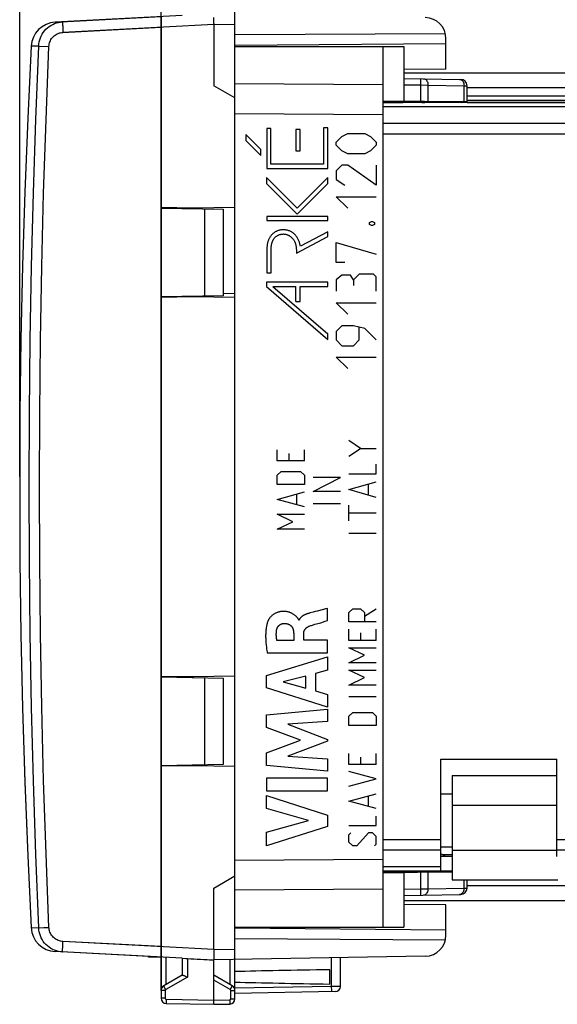
# Model space of a CAD drawing. Units: millimetres. Extents: x -94 to 8, y -5 to 66.
# Drawn here: x -94 to -69, y -5 to 41 of the extents above; entities that cross this region are included whole.
import ezdxf

# ---------------------------------------------------------------- set-up
doc = ezdxf.new("R2010")
doc.units = ezdxf.units.MM
doc.header["$LTSCALE"] = 16.335
doc.layers.get('0').update_dxf_attribs({"linetype": 'CONTINUOUS'})
for name, color, linetype in [('ASSI', 7, 'CONTINUOUS'), ('CURVE', 7, 'CONTINUOUS'), ('DRAFT', 7, 'CONTINUOUS'), ('RACCORDO', 7, 'CONTINUOUS'), ('SMUSSO', 7, 'CONTINUOUS'), ('SUPERFICI', 7, 'CONTINUOUS')]:
    doc.layers.add(name, color=color, linetype=linetype)
doc.styles.get("Standard").update_dxf_attribs({"font": 'txt', "width": 0.8})
doc.dimstyles.new('DIMSTYLE_1', dxfattribs={"dimtxt": 3, "dimasz": 3, "dimexe": 1.5, "dimexo": 0.5, "dimgap": 0.75, "dimtad": 1, "dimtxsty": 'STANDARD', "dimblk": '_FILLED', "dimblk1": '_FILLED', "dimblk2": '_FILLED', "dimcen": 0.09, "dimadec": 0, "dimazin": 0, "dimtfac": 1, "dimtofl": 0, "dimtmove": 0, "dimatfit": 3, "dimldrblk": '_FILLED', "dimfxl": 1, "dimtolj": 1, "dimarcsym": 0})

# ---------------------------------------------------------------- blocks, each defined once
blk = doc.blocks.new('_FILLED')
at = {"color": 0, "linetype": 'BYBLOCK'}
blk.add_solid([(0, 0), (-1, 0.317), (-1, -0.317)], dxfattribs=at)
blk = doc.blocks.new('*D1')
at = {"color": 7, "linetype": 'CONTINUOUS'}
for p, q in [((-83.874, 37.546), (-83.874, 53.375)), ((-43.374, 37.173), (-43.374, 53.375)), ((-83.874, 51.875), (-63.624, 51.875)), ((-43.374, 51.875), (-63.624, 51.875))]:
    blk.add_line(p, q, dxfattribs=at)
at = {"color": 7, "linetype": 'CONTINUOUS', "xscale": 3, "yscale": 3, "zscale": 3, "rotation": 180}
blk.add_blockref('_FILLED', (-83.874, 51.875), dxfattribs=at)
at = {"color": 7, "linetype": 'CONTINUOUS', "xscale": 3, "yscale": 3, "zscale": 3}
blk.add_blockref('_FILLED', (-43.374, 51.875), dxfattribs=at)
at = {"color": 7, "linetype": 'CONTINUOUS', "insert": (-63.624, 55.625), "char_height": 3, "width": 8.57143, "attachment_point": 2, "line_spacing_factor": 0.9}
blk.add_mtext('40,5', dxfattribs=at)
blk = doc.blocks.new('*D2')
at = {"color": 7, "linetype": 'CONTINUOUS'}
for p, q in [((-94.074, 19.875), (-94.074, 63.375)), ((-43.374, 36.025), (-43.374, 63.375)), ((-94.074, 61.875), (-68.724, 61.875)), ((-43.374, 61.875), (-68.724, 61.875))]:
    blk.add_line(p, q, dxfattribs=at)
at = {"color": 7, "linetype": 'CONTINUOUS', "xscale": 3, "yscale": 3, "zscale": 3, "rotation": 180}
blk.add_blockref('_FILLED', (-94.074, 61.875), dxfattribs=at)
at = {"color": 7, "linetype": 'CONTINUOUS', "xscale": 3, "yscale": 3, "zscale": 3}
blk.add_blockref('_FILLED', (-43.374, 61.875), dxfattribs=at)
at = {"color": 7, "linetype": 'CONTINUOUS', "insert": (-68.724, 65.625), "char_height": 3, "width": 8.57143, "attachment_point": 2, "line_spacing_factor": 0.9}
blk.add_mtext('50,7', dxfattribs=at)

msp = doc.modelspace()

# ---------------------------------------------------------------- linework, layer by layer
at = {"color": 7, "linetype": 'CONTINUOUS'}
for p, q in [((-87.374, -4.47), (-87.374, 43.219)), ((-92.393, 41.38), (-87.374, 41.644)), ((-83.874, 40.225), (-75.874, 40.225)), ((-76.874, 40.225), (-76.874, -1.475)), ((-75.874, 40.225), (-75.874, 37.632)), ((-73.874, 39.162), (-75.874, 39.144)), ((-75.874, 38.72), (-73.169, 38.673)), ((-72.874, 37.575), (-72.874, 38.373)), ((-57.874, 37.875), (-72.874, 37.875)), ((-83.874, 1.407), (-83.874, 37.342)), ((-72.915, 37.606), (-76.874, 37.641)), ((-75.876, 37.593), (-75.711, 37.631)), ((-75.009, 37.575), (-75.021, 37.625)), ((-74.874, 37.623), (-74.874, 37.575)), ((-72.91, 37.575), (-72.915, 37.606)), ((-72.874, 37.685), (-57.874, 37.685)), ((-87.374, 32.575), (-84.427, 32.523)), ((-84.427, 32.523), (-84.427, 28.426)), ((-84.427, 28.426), (-87.374, 28.375)), ((-87.374, 10.375), (-84.427, 10.323)), ((-84.427, 10.323), (-84.427, 6.226)), ((-84.427, 6.226), (-87.374, 6.175)), ((-74.124, 6.475), (-68.624, 6.475)), ((-74.124, 1.181), (-74.124, 6.475)), ((-68.624, 1.875), (-68.624, 6.475)), ((-73.574, 5.702), (-68.624, 5.702)), ((-73.574, 5.702), (-73.574, 4.302)), ((-73.574, 4.825), (-74.124, 4.825)), ((-93.692, 1.91), (-93.529, -1.496)), ((-74.124, 2.325), (-73.574, 2.325)), ((-73.874, 1.875), (-74.124, 2)), ((-73.574, 1.875), (-74.124, 1.875)), ((-74.074, 1.975), (-73.574, 1.975)), ((-73.574, 2.175), (-73.574, 0.775)), ((-73.574, 1.137), (-76.874, 1.108)), ((-75.711, 1.119), (-75.876, 1.157)), ((-75.874, 1.117), (-75.874, -1.475)), ((-75.009, 1.175), (-75.021, 1.125)), ((-74.874, 1.175), (-74.874, 1.126)), ((-73.574, 1.181), (-74.124, 1.181)), ((-73.574, 0.775), (-68.574, 0.775)), ((-72.874, 0.376), (-72.874, 0.775)), ((-75.874, 0.029), (-73.169, 0.076)), ((-73.874, -0.413), (-75.874, -0.395)), ((-83.874, -1.475), (-75.874, -1.475)), ((-87.374, -2.894), (-92.393, -2.631)), ((-86.374, -2.947), (-86.374, -3.748))]:
    msp.add_line(p, q, dxfattribs=at)
at = {"color": 253, "linetype": 'CONTINUOUS'}
for p, q in [((-92.023, 40.9), (-87.374, 41.144)), ((-92.029, 41.004), (-92.023, 40.9)), ((-93.174, 40.252), (-93.529, 40.245)), ((-75.076, 38.707), (-75.081, 38.407)), ((-76.874, 38.41), (-83.874, 38.46)), ((-75.874, 38.42), (-75.081, 38.407)), ((-75.081, 38.407), (-75.081, 37.625)), ((-75.081, 38.407), (-74.727, 38.404)), ((-74.727, 38.404), (-74.727, 37.622)), ((-74.727, 38.404), (-73.02, 38.374)), ((-73.02, 37.607), (-73.02, 38.374)), ((-73.02, 38.374), (-72.874, 38.373)), ((-75.92, 37.575), (-75.922, 37.584)), ((-75.872, 37.575), (-75.876, 37.593)), ((-73.145, 37.575), (-73.079, 37.608)), ((-76.874, 36.996), (-83.874, 37.046)), ((-85.321, 32.539), (-85.321, 28.41)), ((-85.321, 10.339), (-85.321, 6.21)), ((-73.574, 4.302), (-68.624, 4.302)), ((-74.124, 2.669), (-76.874, 2.669)), ((-63.624, 2.669), (-68.624, 2.669)), ((-74.124, 2.167), (-76.874, 2.167)), ((-73.574, 2.175), (-68.624, 2.175)), ((-63.624, 2.167), (-68.624, 2.167)), ((-83.874, 1.703), (-76.874, 1.753)), ((-74.124, 1.383), (-76.874, 1.383)), ((-75.92, 1.175), (-75.922, 1.166)), ((-75.872, 1.175), (-75.876, 1.157)), ((-75.081, 1.124), (-75.081, 0.343)), ((-74.727, 1.127), (-74.727, 0.345)), ((-73.02, 0.375), (-73.02, 0.775)), ((-83.874, 0.289), (-76.874, 0.339)), ((-75.874, 0.329), (-75.081, 0.343)), ((-75.081, 0.343), (-74.727, 0.345)), ((-75.081, 0.343), (-75.076, 0.043)), ((-74.727, 0.345), (-73.02, 0.375)), ((-73.191, 0.08), (-73.227, 0.075)), ((-73.02, 0.375), (-72.874, 0.376)), ((-93.529, -1.496), (-93.174, -1.503)), ((-93.174, -1.503), (-93.151, -1.502)), ((-93.151, -1.502), (-92.923, -1.492)), ((-92.923, -1.492), (-92.689, -1.481)), ((-92.035, -2.4), (-92.031, -2.305)), ((-87.374, -2.394), (-92.023, -2.151)), ((-87.128, -4.184), (-87.128, -2.907))]:
    msp.add_line(p, q, dxfattribs=at)
at = {"color": 7, "linetype": 'CONTINUOUS'}
for points in [[(-93.174, 40.252), (-93.166, 40.35), (-93.15, 40.447), (-93.126, 40.542), (-93.094, 40.635), (-93.054, 40.725), (-93.008, 40.812), (-92.954, 40.894), (-92.894, 40.972), (-92.828, 41.045), (-92.756, 41.112), (-92.678, 41.173), (-92.596, 41.227), (-92.51, 41.275), (-92.42, 41.315), (-92.327, 41.348)], [(-92.327, 41.348), (-92.232, 41.373), (-92.135, 41.39), (-92.036, 41.399)], [(-93.529, 40.245), (-93.693, 36.836), (-93.83, 33.345), (-93.937, 29.852), (-94.013, 26.359), (-94.059, 22.865), (-94.074, 19.371), (-94.059, 15.877), (-94.013, 12.383), (-93.936, 8.89), (-93.83, 5.398), (-93.692, 1.91)], [(-92.327, -2.599), (-92.42, -2.566), (-92.51, -2.526), (-92.596, -2.478), (-92.678, -2.424), (-92.756, -2.363), (-92.828, -2.296), (-92.894, -2.223), (-92.954, -2.145), (-93.008, -2.063), (-93.054, -1.976), (-93.094, -1.886), (-93.126, -1.793), (-93.15, -1.698), (-93.166, -1.601), (-93.174, -1.503)], [(-92.036, -2.65), (-92.135, -2.641), (-92.232, -2.624), (-92.327, -2.599)], [(-86.198, -2.956), (-86.18, -2.957), (-86.154, -2.958), (-86.128, -2.96)]]:
    msp.add_lwpolyline(points, dxfattribs=at)
at = {"color": 253, "linetype": 'CONTINUOUS'}
for points in [[(-92.036, 41.399), (-92.038, 41.396), (-92.039, 41.388), (-92.039, 41.375), (-92.04, 41.356), (-92.04, 41.332), (-92.039, 41.304), (-92.039, 41.271), (-92.038, 41.234), (-92.036, 41.193), (-92.035, 41.149), (-92.033, 41.103), (-92.029, 41.004)], [(-92.689, 40.231), (-92.684, 40.288), (-92.675, 40.344), (-92.661, 40.399), (-92.642, 40.453), (-92.619, 40.506), (-92.592, 40.557), (-92.56, 40.605), (-92.525, 40.651), (-92.486, 40.693), (-92.444, 40.732), (-92.399, 40.768), (-92.351, 40.8), (-92.3, 40.827), (-92.247, 40.851), (-92.193, 40.87), (-92.138, 40.884), (-92.081, 40.894), (-92.023, 40.9)], [(-93.174, -1.503), (-93.311, 1.974), (-93.423, 5.453), (-93.51, 8.932), (-93.572, 12.413), (-93.61, 15.893), (-93.622, 19.375), (-93.61, 22.856), (-93.572, 26.337), (-93.51, 29.817), (-93.423, 33.296), (-93.311, 36.775), (-93.174, 40.252)], [(-93.174, 40.252), (-93.166, 40.252), (-92.689, 40.231)], [(-92.689, -1.481), (-92.826, 1.993), (-92.938, 5.467), (-93.025, 8.943), (-93.087, 12.42), (-93.125, 15.897), (-93.137, 19.375), (-93.125, 22.852), (-93.087, 26.33), (-93.025, 29.806), (-92.938, 33.282), (-92.826, 36.757), (-92.689, 40.231)], [(-74.934, 38.704), (-74.898, 38.699), (-74.863, 38.685), (-74.83, 38.663), (-74.8, 38.633), (-74.775, 38.596), (-74.754, 38.553), (-74.739, 38.506), (-74.73, 38.456), (-74.727, 38.404)], [(-73.227, 38.674), (-73.191, 38.669), (-73.156, 38.655), (-73.123, 38.633), (-73.093, 38.603)], [(-73.093, 38.603), (-73.068, 38.566), (-73.047, 38.523), (-73.032, 38.476)], [(-73.032, 38.476), (-73.023, 38.426), (-73.02, 38.374)], [(-74.727, 0.345), (-74.73, 0.293), (-74.739, 0.243), (-74.754, 0.196), (-74.775, 0.153), (-74.8, 0.117), (-74.83, 0.086), (-74.863, 0.064), (-74.898, 0.05), (-74.934, 0.045)], [(-73.032, 0.273), (-73.047, 0.226), (-73.068, 0.183), (-73.093, 0.146), (-73.123, 0.116), (-73.156, 0.094), (-73.191, 0.08)], [(-73.02, 0.375), (-73.023, 0.323), (-73.032, 0.273)], [(-92.023, -2.151), (-92.081, -2.145), (-92.138, -2.135), (-92.193, -2.121), (-92.247, -2.102), (-92.3, -2.078), (-92.351, -2.051), (-92.399, -2.019), (-92.444, -1.983), (-92.486, -1.944), (-92.525, -1.901), (-92.56, -1.856), (-92.592, -1.808), (-92.619, -1.757), (-92.642, -1.704), (-92.661, -1.65), (-92.675, -1.595), (-92.684, -1.539), (-92.689, -1.481)], [(-92.031, -2.305), (-92.026, -2.203), (-92.023, -2.151)], [(-92.036, -2.65), (-92.038, -2.647), (-92.039, -2.639), (-92.039, -2.625), (-92.04, -2.607), (-92.04, -2.583), (-92.039, -2.554), (-92.039, -2.522), (-92.038, -2.485), (-92.036, -2.444), (-92.035, -2.4)]]:
    msp.add_lwpolyline(points, dxfattribs=at)
at = {"color": 7, "linetype": 'CONTINUOUS'}
for centre, radius, start, end in [((-92.331, 40.182), 1.2, 93, 177.0092), ((-73.174, 38.373), 0.3, 0, 89), ((-76.033, 38.275), 0.7, 270, 283), ((-76.033, 0.475), 0.7, 77, 90), ((-73.174, 0.376), 0.3, 271, 360), ((-92.331, -1.433), 1.2, 182.9908, 267)]:
    msp.add_arc(centre, radius, start, end, dxfattribs=at)
at = {"layer": 'ASSI', "color": 7, "linetype": 'CONTINUOUS'}
for p, q in [((-83.874, 37.797), (-83.874, 43.611)), ((-84.874, 41.326), (-84.874, 38.375)), ((-73.901, 40.831), (-83.874, 40.78)), ((-73.874, 39.162), (-73.874, 40.6)), ((-73.874, 40.362), (-83.874, 40.275)), ((-53.874, 38.975), (-75.874, 38.975)), ((-83.874, 37.797), (-84.874, 38.375)), ((-53.874, 37.575), (-76.874, 37.575)), ((-73.574, 4.302), (-73.574, 2.175)), ((-73.574, 1.875), (-74.124, 1.875)), ((-84.874, 0.375), (-83.874, 0.952)), ((-83.874, -4.862), (-83.874, 0.952)), ((-73.574, 1.175), (-76.874, 1.175)), ((-84.874, -2.525), (-84.874, 0.375)), ((-44.874, -0.225), (-75.874, -0.225)), ((-73.874, -1.851), (-73.874, -0.413)), ((-73.874, -1.613), (-83.874, -1.525)), ((-73.901, -2.082), (-83.874, -2.031)), ((-84.874, -2.68), (-84.875, -2.82)), ((-84.874, -2.526), (-84.874, -2.68)), ((-87.374, -2.894), (-87.374, -4.836)), ((-86.374, -2.947), (-86.198, -2.956)), ((-86.374, -2.947), (-86.374, -3.748)), ((-85.083, -3.014), (-84.874, -3.025)), ((-84.875, -2.82), (-84.876, -2.929)), ((-84.876, -2.929), (-84.875, -2.982)), ((-74.856, -2.851), (-84.874, -3.025)), ((-84.874, -5.125), (-84.874, -3.025)), ((-79.374, -4.165), (-79.374, -3.486)), ((-86.369, -3.745), (-87.249, -4.253)), ((-86.152, -3.825), (-86.128, -3.835)), ((-83.999, -4.253), (-84.874, -3.748)), ((-87.128, -5.086), (-84.874, -5.125)), ((-84.874, -5.125), (-84.12, -5.112))]:
    msp.add_line(p, q, dxfattribs=at)
at = {"layer": 'ASSI', "color": 253, "linetype": 'CONTINUOUS'}
for p, q in [((-83.874, 41.257), (-84.874, 41.275)), ((-57.874, 38.265), (-72.874, 38.265)), ((-76.874, 37.585), (-75.916, 37.585)), ((-53.874, 37.367), (-76.874, 37.367)), ((-75.011, 37.585), (-74.874, 37.585)), ((-72.874, 37.585), (-57.739, 37.585)), ((-53.874, 36.583), (-76.874, 36.583)), ((-53.874, 36.08), (-76.874, 36.08)), ((-76.874, 1.165), (-75.916, 1.165)), ((-75.011, 1.165), (-74.874, 1.165)), ((-48.869, 0.485), (-72.874, 0.485)), ((-84.874, -2.526), (-83.874, -2.508)), ((-86.128, -2.96), (-86.128, -3.835)), ((-84.12, -3.012), (-84.12, -4.184)), ((-86.128, -3.835), (-87.152, -4.426)), ((-84.095, -4.426), (-84.874, -3.977)), ((-87.177, -4.47), (-87.374, -4.47)), ((-87.19, -4.361), (-87.212, -4.322)), ((-87.152, -4.426), (-87.19, -4.361)), ((-87.177, -4.47), (-87.177, -4.836)), ((-84.095, -4.426), (-84.058, -4.361)), ((-84.07, -4.47), (-83.874, -4.47)), ((-84.07, -4.862), (-84.07, -4.47)), ((-84.058, -4.361), (-84.036, -4.322)), ((-84.036, -4.322), (-84.018, -4.29)), ((-87.177, -4.836), (-87.374, -4.836)), ((-87.129, -4.938), (-87.13, -4.986)), ((-87.13, -4.986), (-87.13, -5.027)), ((-87.128, -4.886), (-87.129, -4.938)), ((-87.128, -4.886), (-84.874, -4.925)), ((-84.874, -4.925), (-84.12, -4.912)), ((-84.12, -4.912), (-84.119, -4.964)), ((-84.119, -4.964), (-84.118, -5.012)), ((-84.07, -4.862), (-83.874, -4.862))]:
    msp.add_line(p, q, dxfattribs=at)
at = {"layer": 'ASSI', "color": 7, "linetype": 'CONTINUOUS'}
for points in [[(-84.874, 41.326), (-84.874, 41.378), (-84.875, 41.609)], [(-84.875, -2.982), (-84.875, -3.001), (-84.875, -3.015), (-84.874, -3.023), (-84.874, -3.025)], [(-86.369, -3.745), (-86.365, -3.744), (-86.358, -3.744), (-86.349, -3.745), (-86.339, -3.747), (-86.327, -3.751)], [(-86.327, -3.751), (-86.313, -3.755), (-86.297, -3.761), (-86.279, -3.768), (-86.26, -3.776), (-86.24, -3.785), (-86.219, -3.794), (-86.197, -3.804), (-86.152, -3.825)]]:
    msp.add_lwpolyline(points, dxfattribs=at)
at = {"layer": 'ASSI', "color": 253, "linetype": 'CONTINUOUS'}
for points in [[(-87.212, -4.322), (-87.23, -4.29), (-87.237, -4.277), (-87.242, -4.267), (-87.246, -4.259), (-87.248, -4.255), (-87.249, -4.253)], [(-87.152, -4.426), (-87.154, -4.428), (-87.156, -4.429), (-87.157, -4.43), (-87.159, -4.431), (-87.16, -4.432), (-87.162, -4.433), (-87.163, -4.435), (-87.164, -4.436), (-87.166, -4.438), (-87.167, -4.439), (-87.168, -4.441), (-87.169, -4.443), (-87.17, -4.444), (-87.172, -4.446), (-87.172, -4.448), (-87.173, -4.45), (-87.174, -4.452), (-87.175, -4.455), (-87.176, -4.457), (-87.176, -4.459), (-87.177, -4.462), (-87.177, -4.464), (-87.177, -4.467), (-87.177, -4.47)], [(-84.07, -4.47), (-84.07, -4.468), (-84.071, -4.466), (-84.071, -4.464), (-84.071, -4.462), (-84.071, -4.46), (-84.072, -4.458), (-84.072, -4.456), (-84.073, -4.454), (-84.073, -4.453), (-84.074, -4.451), (-84.075, -4.449), (-84.076, -4.447), (-84.077, -4.445), (-84.078, -4.443), (-84.079, -4.441), (-84.08, -4.44), (-84.082, -4.438), (-84.083, -4.436), (-84.085, -4.434), (-84.087, -4.433), (-84.089, -4.431), (-84.091, -4.429), (-84.093, -4.428), (-84.095, -4.426)], [(-84.018, -4.29), (-84.011, -4.277), (-84.005, -4.267), (-84.002, -4.259), (-83.999, -4.255), (-83.999, -4.253)], [(-87.177, -4.836), (-87.177, -4.839), (-87.177, -4.841), (-87.177, -4.844), (-87.176, -4.846), (-87.176, -4.849), (-87.175, -4.851), (-87.174, -4.854), (-87.173, -4.857), (-87.172, -4.859), (-87.17, -4.862), (-87.169, -4.864), (-87.167, -4.867), (-87.165, -4.869), (-87.163, -4.871), (-87.161, -4.873), (-87.159, -4.875), (-87.156, -4.877), (-87.154, -4.879), (-87.151, -4.88), (-87.148, -4.881), (-87.146, -4.883), (-87.143, -4.884), (-87.14, -4.885), (-87.137, -4.885), (-87.134, -4.886), (-87.131, -4.886), (-87.128, -4.886)], [(-87.13, -5.027), (-87.13, -5.045), (-87.13, -5.059), (-87.129, -5.071), (-87.129, -5.079), (-87.129, -5.084), (-87.128, -5.086)], [(-84.12, -4.912), (-84.117, -4.912), (-84.115, -4.912), (-84.112, -4.912), (-84.109, -4.911), (-84.107, -4.91), (-84.104, -4.91), (-84.102, -4.909), (-84.099, -4.908), (-84.096, -4.906), (-84.094, -4.905), (-84.091, -4.903), (-84.089, -4.901), (-84.087, -4.899), (-84.085, -4.897), (-84.083, -4.895), (-84.081, -4.893), (-84.079, -4.89), (-84.077, -4.888), (-84.076, -4.885), (-84.075, -4.883), (-84.074, -4.88), (-84.073, -4.877), (-84.072, -4.874), (-84.071, -4.871), (-84.071, -4.868), (-84.07, -4.865), (-84.07, -4.862)], [(-84.118, -5.012), (-84.118, -5.054), (-84.118, -5.071), (-84.118, -5.085), (-84.118, -5.097), (-84.119, -5.105), (-84.119, -5.111), (-84.12, -5.112)]]:
    msp.add_lwpolyline(points, dxfattribs=at)
at = {"layer": 'ASSI', "color": 7, "linetype": 'CONTINUOUS'}
for centre, radius, start, end in [((-74.874, 40.6), 1, 0, 89), ((-74.874, -1.851), 1, 271, 360), ((-87.124, -4.47), 0.25, 119.9994, 180), ((-84.124, -4.47), 0.25, 359.9994, 60), ((-87.124, -4.836), 0.25, 180, 269), ((-84.124, -4.862), 0.25, 271, 360)]:
    msp.add_arc(centre, radius, start, end, dxfattribs=at)
for centre, major_axis, ratio, start_param, end_param in [((-84.854, -2.526), (57.288, -3.002), 0.008716, 4.690605, 4.712503), ((-61.726, -3.825), (26.33, 0), 0.017368, 2.305328, 2.570193), ((-61.726, -3.825), (26.33, 0), 0.017368, -2.570193, -2.305328)]:
    msp.add_ellipse(centre, major_axis=major_axis, ratio=ratio, start_param=start_param, end_param=end_param, dxfattribs=at)
at = {"layer": 'CURVE', "color": 7, "linetype": 'CONTINUOUS'}
for p, q in [((-79.675, 36.375), (-79.675, 34.656)), ((-79.474, 36.375), (-79.675, 36.375)), ((-79.474, 34.454), (-79.474, 36.375)), ((-83.352, 36.058), (-83.352, 35.773)), ((-82.652, 35.357), (-83.352, 36.058)), ((-82.37, 36.35), (-82.37, 34.454)), ((-82.169, 36.35), (-82.37, 36.35)), ((-82.169, 34.656), (-82.169, 36.35)), ((-80.988, 36.295), (-80.988, 35.295)), ((-80.788, 36.295), (-80.988, 36.295)), ((-80.788, 35.295), (-80.788, 36.295)), ((-83.352, 35.773), (-82.652, 35.072)), ((-82.652, 35.072), (-82.652, 35.357)), ((-80.988, 35.295), (-80.788, 35.295)), ((-79.675, 34.656), (-82.169, 34.656)), ((-82.37, 34.454), (-79.474, 34.454)), ((-82.374, 34.032), (-82.374, 33.747)), ((-80.919, 32.577), (-82.374, 34.032)), ((-82.374, 33.747), (-80.919, 32.291)), ((-79.467, 34.029), (-80.919, 32.577)), ((-80.919, 32.291), (-79.467, 33.744)), ((-79.467, 33.744), (-79.467, 34.029)), ((-82.368, 32.187), (-82.368, 31.985)), ((-79.467, 32.187), (-82.368, 32.187)), ((-79.467, 31.985), (-79.467, 32.187)), ((-82.368, 31.985), (-79.467, 31.985)), ((-79.467, 31.461), (-80.774, 30.774)), ((-79.467, 31.233), (-79.467, 31.461)), ((-80.965, 30.446), (-79.467, 31.233)), ((-82.359, 30.651), (-82.359, 29.506)), ((-82.157, 29.506), (-82.157, 30.651)), ((-80.965, 30.613), (-80.965, 30.446)), ((-82.359, 29.506), (-82.157, 29.506)), ((-82.374, 29.075), (-82.374, 28.868)), ((-79.467, 29.075), (-82.374, 29.075)), ((-79.467, 28.873), (-79.467, 29.075)), ((-82.374, 28.868), (-79.467, 26.361)), ((-82.071, 28.873), (-79.467, 26.627)), ((-82.071, 28.873), (-80.988, 28.873)), ((-80.988, 28.152), (-80.988, 28.873)), ((-80.787, 28.152), (-80.787, 28.873)), ((-80.787, 28.873), (-79.467, 28.873)), ((-80.988, 28.152), (-80.787, 28.152)), ((-79.467, 26.361), (-79.467, 26.627)), ((-79.678, 13.573), (-79.972, 13.496)), ((-79.482, 13.043), (-79.482, 13.625)), ((-80.835, 13.069), (-80.852, 13.069)), ((-80.304, 13.408), (-80.341, 13.398)), ((-79.812, 12.946), (-79.592, 13.011)), ((-79.592, 13.011), (-79.482, 13.043)), ((-81.091, 12.442), (-81.091, 12.096)), ((-80.616, 12.116), (-80.616, 12.44)), ((-81.091, 12.096), (-81.887, 12.096)), ((-79.482, 12.116), (-80.616, 12.116)), ((-79.482, 11.513), (-79.482, 12.116)), ((-82.381, 10.446), (-79.482, 11.335)), ((-82.347, 11.513), (-79.482, 11.513)), ((-79.482, 11.335), (-79.482, 10.697)), ((-82.381, 9.86), (-82.381, 10.446)), ((-80.508, 10.42), (-81.584, 10.141)), ((-80.508, 9.84), (-80.508, 10.42)), ((-79.482, 10.697), (-80.061, 10.541)), ((-80.061, 10.541), (-80.061, 9.716)), ((-79.482, 8.951), (-82.381, 9.86)), ((-81.584, 10.141), (-80.508, 9.84)), ((-80.061, 9.716), (-79.482, 9.549)), ((-79.482, 9.549), (-79.482, 8.951)), ((-82.381, 8.584), (-79.482, 8.855)), ((-82.381, 7.985), (-82.381, 8.584)), ((-79.482, 8.855), (-79.482, 8.263)), ((-80.771, 7.38), (-82.381, 7.985)), ((-79.482, 8.263), (-81.367, 8.139)), ((-81.367, 8.139), (-79.482, 7.419)), ((-82.381, 6.781), (-80.771, 7.38)), ((-79.482, 7.334), (-81.375, 6.624)), ((-79.482, 7.419), (-79.482, 7.334)), ((-82.381, 6.177), (-82.381, 6.781)), ((-81.375, 6.624), (-79.482, 6.494)), ((-79.482, 5.915), (-82.381, 6.177)), ((-79.482, 6.494), (-79.482, 5.915)), ((-82.381, 5.589), (-82.381, 4.984)), ((-79.482, 5.589), (-82.381, 5.589)), ((-79.482, 4.984), (-79.482, 5.589)), ((-82.381, 4.984), (-79.482, 4.984)), ((-82.381, 4.759), (-79.482, 3.827)), ((-82.381, 4.154), (-82.381, 4.759)), ((-80.385, 3.585), (-82.381, 4.154)), ((-79.482, 3.827), (-79.482, 3.294)), ((-82.381, 3.032), (-80.385, 3.585)), ((-79.482, 3.294), (-82.381, 2.374)), ((-82.381, 2.374), (-82.381, 3.032))]:
    msp.add_line(p, q, dxfattribs=at)
at = {"layer": 'CURVE', "color": 253, "linetype": 'CONTINUOUS'}
for p, q in [((-79.075, 35.696), (-78.803, 35.967)), ((-78.803, 35.967), (-78.532, 36.103)), ((-78.532, 36.103), (-77.718, 36.103)), ((-77.718, 36.103), (-77.446, 35.967)), ((-77.446, 35.967), (-77.175, 35.696)), ((-79.075, 35.56), (-79.075, 35.696)), ((-78.803, 35.289), (-79.075, 35.56)), ((-77.175, 35.56), (-77.446, 35.289)), ((-77.175, 35.696), (-77.175, 35.56)), ((-78.532, 35.153), (-78.803, 35.289)), ((-77.718, 35.153), (-78.532, 35.153)), ((-77.446, 35.289), (-77.718, 35.153)), ((-78.803, 34.61), (-79.075, 34.339)), ((-78.532, 34.61), (-78.803, 34.61)), ((-77.175, 33.66), (-78.532, 34.61)), ((-77.175, 34.61), (-77.175, 33.66)), ((-79.075, 34.339), (-79.075, 33.932)), ((-79.075, 33.932), (-78.668, 33.66)), ((-78.532, 32.575), (-79.075, 33.117)), ((-79.075, 33.117), (-77.175, 33.117)), ((-77.492, 31.896), (-77.401, 31.941)), ((-77.492, 31.806), (-77.492, 31.896)), ((-77.401, 31.76), (-77.492, 31.806)), ((-77.401, 31.941), (-77.356, 31.941)), ((-77.356, 31.76), (-77.401, 31.76)), ((-77.356, 31.941), (-77.265, 31.896)), ((-77.265, 31.806), (-77.356, 31.76)), ((-77.265, 31.896), (-77.265, 31.806)), ((-79.075, 29.996), (-79.075, 30.946)), ((-79.075, 30.946), (-77.175, 30.403)), ((-78.668, 29.996), (-79.075, 29.996)), ((-78.803, 29.408), (-79.075, 29.182)), ((-78.396, 29.408), (-78.803, 29.408)), ((-78.26, 29.182), (-78.396, 29.408)), ((-77.989, 29.453), (-78.26, 29.182)), ((-77.311, 29.453), (-77.989, 29.453)), ((-77.175, 29.317), (-77.311, 29.453)), ((-79.075, 29.182), (-79.075, 28.639)), ((-78.26, 29.182), (-78.26, 28.91)), ((-77.175, 28.639), (-77.175, 29.317)), ((-78.532, 27.553), (-79.075, 28.096)), ((-79.075, 28.096), (-77.175, 28.096)), ((-78.803, 27.01), (-79.075, 26.739)), ((-79.075, 26.739), (-79.075, 26.332)), ((-78.26, 27.01), (-78.803, 27.01)), ((-77.718, 26.875), (-78.26, 27.01)), ((-77.989, 26.332), (-77.989, 26.92)), ((-77.175, 26.332), (-77.718, 26.875)), ((-79.075, 26.332), (-78.803, 26.06)), ((-78.26, 26.06), (-77.989, 26.332)), ((-78.803, 26.06), (-78.26, 26.06)), ((-78.532, 24.975), (-79.075, 25.517)), ((-79.075, 25.517), (-77.175, 25.517)), ((-77.918, 21.198), (-78.475, 21.57)), ((-81.874, 20.609), (-81.874, 21.138)), ((-80.574, 20.609), (-80.574, 21.138)), ((-78.475, 20.827), (-77.918, 21.198)), ((-77.918, 21.198), (-77.175, 21.198)), ((-80.574, 20.609), (-81.874, 20.609)), ((-81.317, 20.962), (-81.317, 20.609)), ((-81.874, 19.933), (-81.688, 20.109)), ((-81.688, 20.109), (-80.76, 20.109)), ((-80.76, 20.109), (-80.574, 19.933)), ((-77.175, 19.991), (-77.175, 20.456)), ((-81.874, 19.492), (-81.874, 19.933)), ((-80.574, 19.933), (-80.574, 19.492)), ((-80.174, 19.163), (-78.875, 19.813)), ((-78.875, 19.813), (-80.174, 19.813)), ((-78.475, 19.991), (-77.175, 19.991)), ((-78.475, 19.248), (-77.175, 19.62)), ((-80.574, 19.492), (-81.874, 19.492)), ((-81.874, 18.786), (-80.574, 19.139)), ((-78.875, 19.163), (-80.174, 19.163)), ((-77.175, 18.877), (-78.475, 19.248)), ((-77.546, 19.001), (-77.546, 19.496)), ((-80.574, 18.433), (-81.874, 18.786)), ((-80.946, 18.551), (-80.946, 19.021)), ((-78.875, 18.575), (-80.174, 18.575)), ((-78.475, 17.763), (-78.475, 18.506)), ((-81.131, 17.727), (-81.874, 18.08)), ((-81.874, 18.08), (-80.574, 18.08)), ((-81.874, 17.375), (-81.131, 17.727)), ((-77.175, 18.134), (-78.475, 18.134)), ((-80.574, 17.375), (-81.874, 17.375)), ((-77.175, 17.175), (-78.475, 17.175)), ((-78.475, 13.431), (-78.289, 13.607)), ((-78.289, 13.607), (-77.918, 13.607)), ((-77.918, 13.607), (-77.732, 13.431)), ((-77.732, 13.254), (-77.175, 13.607)), ((-78.475, 12.99), (-78.475, 13.431)), ((-77.732, 13.431), (-77.732, 12.99)), ((-77.175, 12.99), (-78.475, 12.99)), ((-78.475, 12.108), (-78.475, 12.637)), ((-77.175, 12.108), (-77.175, 12.637)), ((-77.918, 12.46), (-77.918, 12.108)), ((-77.175, 12.108), (-78.475, 12.108)), ((-77.732, 11.402), (-78.475, 11.755)), ((-78.475, 11.755), (-77.175, 11.755)), ((-78.475, 11.049), (-77.732, 11.402)), ((-77.175, 11.049), (-78.475, 11.049)), ((-77.732, 10.343), (-78.475, 10.696)), ((-78.475, 10.696), (-77.175, 10.696)), ((-78.475, 9.99), (-77.732, 10.343)), ((-77.175, 9.99), (-78.475, 9.99)), ((-77.175, 9.432), (-78.475, 9.432)), ((-78.475, 8.52), (-78.289, 8.697)), ((-78.475, 8.079), (-78.475, 8.52)), ((-78.289, 8.697), (-77.361, 8.697)), ((-77.361, 8.697), (-77.175, 8.52)), ((-77.175, 8.52), (-77.175, 8.079)), ((-77.175, 8.079), (-78.475, 8.079)), ((-78.475, 6.227), (-78.475, 6.756)), ((-77.918, 6.579), (-77.918, 6.227)), ((-77.175, 6.227), (-77.175, 6.756)), ((-77.175, 6.227), (-78.475, 6.227)), ((-77.175, 5.55), (-78.475, 5.903)), ((-78.475, 5.197), (-77.175, 5.55)), ((-78.475, 4.492), (-77.175, 4.845)), ((-77.546, 4.256), (-77.546, 4.727)), ((-77.175, 4.139), (-78.475, 4.492)), ((-77.175, 3.345), (-77.175, 3.786)), ((-78.475, 3.345), (-77.175, 3.345)), ((-78.475, 2.904), (-78.382, 2.992)), ((-78.475, 2.551), (-78.475, 2.904)), ((-77.546, 2.992), (-78.103, 2.375)), ((-77.361, 2.992), (-77.546, 2.992)), ((-77.175, 2.816), (-77.361, 2.992)), ((-77.175, 2.463), (-77.175, 2.816)), ((-78.289, 2.375), (-78.475, 2.551)), ((-78.103, 2.375), (-78.289, 2.375)), ((-77.268, 2.375), (-77.175, 2.463))]:
    msp.add_line(p, q, dxfattribs=at)
at = {"layer": 'CURVE', "color": 7, "linetype": 'CONTINUOUS'}
for points in [[(-80.774, 30.774), (-80.779, 30.807), (-80.785, 30.84), (-80.792, 30.873), (-80.8, 30.905), (-80.809, 30.938), (-80.819, 30.97), (-80.831, 31.001), (-80.843, 31.033), (-80.857, 31.064), (-80.871, 31.095), (-80.887, 31.125), (-80.904, 31.154), (-80.921, 31.183), (-80.94, 31.211), (-80.96, 31.238), (-80.981, 31.264), (-81.002, 31.29), (-81.025, 31.314), (-81.049, 31.338), (-81.072, 31.36), (-81.097, 31.38), (-81.122, 31.4), (-81.148, 31.418), (-81.175, 31.436), (-81.202, 31.452), (-81.231, 31.467), (-81.259, 31.481), (-81.288, 31.494), (-81.318, 31.506), (-81.348, 31.516), (-81.379, 31.525), (-81.41, 31.533), (-81.441, 31.54), (-81.473, 31.545), (-81.505, 31.549), (-81.537, 31.552), (-81.569, 31.553), (-81.601, 31.553), (-81.633, 31.551), (-81.665, 31.549), (-81.697, 31.544), (-81.728, 31.539), (-81.76, 31.532), (-81.791, 31.523), (-81.822, 31.514), (-81.852, 31.503), (-81.882, 31.491), (-81.911, 31.477), (-81.94, 31.462), (-81.968, 31.447), (-81.995, 31.43), (-82.021, 31.412), (-82.046, 31.392), (-82.071, 31.372), (-82.095, 31.351), (-82.118, 31.329), (-82.139, 31.306), (-82.16, 31.282), (-82.18, 31.257), (-82.197, 31.233), (-82.213, 31.209), (-82.228, 31.184), (-82.242, 31.158), (-82.255, 31.132), (-82.267, 31.106), (-82.279, 31.079), (-82.289, 31.052), (-82.299, 31.024), (-82.308, 30.997), (-82.316, 30.968), (-82.325, 30.934), (-82.333, 30.899), (-82.34, 30.864), (-82.346, 30.829), (-82.35, 30.793), (-82.354, 30.758), (-82.357, 30.723), (-82.358, 30.687), (-82.359, 30.651)], [(-82.157, 30.651), (-82.157, 30.68), (-82.155, 30.709), (-82.154, 30.738), (-82.151, 30.767), (-82.147, 30.796), (-82.143, 30.825), (-82.137, 30.854), (-82.131, 30.882), (-82.124, 30.91), (-82.118, 30.933), (-82.11, 30.956), (-82.103, 30.978), (-82.094, 31), (-82.085, 31.022), (-82.075, 31.044), (-82.064, 31.065), (-82.052, 31.085), (-82.04, 31.105), (-82.027, 31.125), (-82.013, 31.144), (-81.998, 31.162), (-81.982, 31.179), (-81.966, 31.196), (-81.948, 31.212), (-81.93, 31.228), (-81.912, 31.242), (-81.893, 31.256), (-81.873, 31.269), (-81.852, 31.281), (-81.832, 31.292), (-81.81, 31.302), (-81.788, 31.312), (-81.766, 31.32), (-81.743, 31.328), (-81.72, 31.334), (-81.697, 31.34), (-81.674, 31.344), (-81.65, 31.347), (-81.627, 31.35), (-81.603, 31.351), (-81.579, 31.352), (-81.555, 31.351), (-81.532, 31.349), (-81.508, 31.346), (-81.485, 31.342), (-81.462, 31.337), (-81.439, 31.331), (-81.416, 31.324), (-81.393, 31.316), (-81.371, 31.308), (-81.35, 31.298), (-81.328, 31.288), (-81.307, 31.276), (-81.287, 31.264), (-81.267, 31.251), (-81.247, 31.238), (-81.228, 31.223), (-81.21, 31.208), (-81.192, 31.192), (-81.175, 31.176), (-81.159, 31.159), (-81.143, 31.141), (-81.128, 31.123), (-81.113, 31.104), (-81.098, 31.083), (-81.084, 31.061), (-81.071, 31.038), (-81.058, 31.016), (-81.047, 30.992), (-81.036, 30.968), (-81.026, 30.944), (-81.017, 30.92), (-81.009, 30.895), (-81.001, 30.87), (-80.994, 30.842), (-80.987, 30.814), (-80.981, 30.785), (-80.976, 30.757), (-80.972, 30.728), (-80.969, 30.699), (-80.967, 30.671), (-80.966, 30.642), (-80.965, 30.613)], [(-79.482, 13.625), (-79.58, 13.599), (-79.678, 13.573)], [(-80.927, 13.189), (-80.946, 13.21), (-80.965, 13.231), (-80.985, 13.252), (-81.005, 13.271), (-81.025, 13.29), (-81.047, 13.308), (-81.069, 13.325), (-81.092, 13.341), (-81.116, 13.356), (-81.14, 13.371), (-81.165, 13.384), (-81.191, 13.397), (-81.217, 13.409), (-81.243, 13.42), (-81.269, 13.43), (-81.296, 13.439), (-81.324, 13.447), (-81.351, 13.454), (-81.379, 13.46), (-81.406, 13.466), (-81.434, 13.47), (-81.462, 13.474), (-81.49, 13.476), (-81.519, 13.478), (-81.547, 13.479), (-81.575, 13.479), (-81.603, 13.479), (-81.632, 13.477), (-81.66, 13.475), (-81.688, 13.472), (-81.716, 13.468), (-81.744, 13.463), (-81.771, 13.458), (-81.799, 13.451), (-81.826, 13.444), (-81.853, 13.435), (-81.88, 13.426), (-81.906, 13.415), (-81.932, 13.404), (-81.958, 13.392), (-81.983, 13.378), (-82.007, 13.364), (-82.031, 13.349), (-82.054, 13.333), (-82.077, 13.317), (-82.099, 13.299), (-82.121, 13.281), (-82.142, 13.262), (-82.162, 13.242), (-82.181, 13.221), (-82.2, 13.2), (-82.215, 13.182), (-82.229, 13.164), (-82.242, 13.146), (-82.255, 13.127), (-82.267, 13.108), (-82.278, 13.089), (-82.289, 13.069), (-82.299, 13.048), (-82.308, 13.028), (-82.316, 13.007)], [(-80.852, 13.069), (-80.854, 13.079), (-80.857, 13.089), (-80.86, 13.098), (-80.865, 13.108), (-80.87, 13.117), (-80.876, 13.125), (-80.882, 13.134), (-80.888, 13.143), (-80.895, 13.151), (-80.902, 13.159), (-80.927, 13.189)], [(-80.341, 13.398), (-80.359, 13.392), (-80.377, 13.387), (-80.396, 13.382), (-80.414, 13.376), (-80.432, 13.37), (-80.45, 13.364), (-80.469, 13.358), (-80.487, 13.351), (-80.505, 13.344), (-80.523, 13.337), (-80.54, 13.329), (-80.558, 13.321), (-80.576, 13.313), (-80.593, 13.304), (-80.605, 13.298), (-80.616, 13.292), (-80.627, 13.285), (-80.638, 13.279), (-80.65, 13.272), (-80.66, 13.265), (-80.671, 13.258), (-80.682, 13.25), (-80.692, 13.243), (-80.703, 13.235), (-80.713, 13.227), (-80.723, 13.219), (-80.732, 13.21), (-80.742, 13.201), (-80.751, 13.192), (-80.76, 13.183), (-80.768, 13.174), (-80.777, 13.165), (-80.785, 13.155), (-80.792, 13.145), (-80.8, 13.135), (-80.806, 13.124), (-80.813, 13.114), (-80.819, 13.103), (-80.825, 13.092), (-80.83, 13.081), (-80.835, 13.069)], [(-79.972, 13.496), (-80.07, 13.47), (-80.169, 13.444), (-80.304, 13.408)], [(-82.316, 13.007), (-82.328, 12.971), (-82.34, 12.936), (-82.35, 12.9), (-82.36, 12.863), (-82.368, 12.827), (-82.376, 12.79), (-82.383, 12.753), (-82.389, 12.716), (-82.395, 12.679), (-82.4, 12.642), (-82.406, 12.595), (-82.41, 12.548), (-82.414, 12.502), (-82.417, 12.455), (-82.418, 12.408), (-82.42, 12.361), (-82.42, 12.314), (-82.42, 12.267), (-82.418, 12.208), (-82.416, 12.15), (-82.413, 12.092), (-82.409, 12.034), (-82.404, 11.976), (-82.399, 11.918), (-82.393, 11.86), (-82.386, 11.802), (-82.379, 11.744), (-82.371, 11.686), (-82.363, 11.628), (-82.355, 11.571), (-82.347, 11.513)], [(-81.904, 12.57), (-81.902, 12.581), (-81.901, 12.592), (-81.899, 12.603), (-81.896, 12.614), (-81.894, 12.625), (-81.891, 12.636), (-81.888, 12.647), (-81.884, 12.658), (-81.88, 12.669), (-81.876, 12.679), (-81.872, 12.69), (-81.867, 12.7), (-81.862, 12.71), (-81.857, 12.72), (-81.851, 12.73), (-81.846, 12.74), (-81.84, 12.75), (-81.833, 12.759), (-81.826, 12.769), (-81.82, 12.778), (-81.812, 12.786), (-81.805, 12.795), (-81.797, 12.803), (-81.789, 12.811), (-81.781, 12.819), (-81.772, 12.826), (-81.763, 12.833), (-81.754, 12.84), (-81.745, 12.847), (-81.735, 12.853), (-81.725, 12.859), (-81.715, 12.865), (-81.705, 12.87), (-81.695, 12.875), (-81.684, 12.88), (-81.674, 12.885), (-81.663, 12.889), (-81.652, 12.893), (-81.642, 12.896), (-81.631, 12.899), (-81.62, 12.902), (-81.608, 12.904), (-81.597, 12.906), (-81.586, 12.908), (-81.575, 12.91), (-81.564, 12.911), (-81.553, 12.911), (-81.542, 12.912)], [(-81.542, 12.912), (-81.529, 12.912), (-81.516, 12.912), (-81.504, 12.911), (-81.491, 12.91), (-81.478, 12.909), (-81.465, 12.907), (-81.452, 12.906), (-81.439, 12.903), (-81.426, 12.901), (-81.414, 12.898), (-81.401, 12.895), (-81.388, 12.892), (-81.376, 12.888), (-81.363, 12.884), (-81.351, 12.88), (-81.339, 12.875), (-81.327, 12.87), (-81.315, 12.865), (-81.303, 12.859), (-81.292, 12.853), (-81.281, 12.847), (-81.27, 12.84), (-81.259, 12.833), (-81.249, 12.826), (-81.239, 12.818), (-81.229, 12.81), (-81.22, 12.802), (-81.211, 12.793), (-81.202, 12.784), (-81.194, 12.775), (-81.186, 12.765), (-81.179, 12.755), (-81.172, 12.745), (-81.165, 12.735), (-81.158, 12.724), (-81.152, 12.713), (-81.147, 12.702), (-81.141, 12.69), (-81.136, 12.679), (-81.131, 12.667), (-81.127, 12.655), (-81.123, 12.643), (-81.119, 12.631), (-81.115, 12.619), (-81.112, 12.606), (-81.109, 12.594), (-81.106, 12.581), (-81.104, 12.568), (-81.101, 12.556), (-81.099, 12.543), (-81.098, 12.53), (-81.096, 12.517), (-81.095, 12.505), (-81.094, 12.492), (-81.093, 12.479), (-81.092, 12.467), (-81.091, 12.454), (-81.091, 12.442)], [(-80.616, 12.44), (-80.616, 12.449), (-80.616, 12.458), (-80.615, 12.468), (-80.614, 12.477), (-80.613, 12.486), (-80.612, 12.495), (-80.61, 12.504), (-80.608, 12.513), (-80.606, 12.521), (-80.604, 12.53), (-80.601, 12.539), (-80.598, 12.547), (-80.595, 12.556), (-80.591, 12.565), (-80.588, 12.573), (-80.583, 12.582), (-80.579, 12.59), (-80.574, 12.598), (-80.57, 12.606), (-80.565, 12.614), (-80.559, 12.622), (-80.554, 12.63), (-80.548, 12.637), (-80.542, 12.645), (-80.535, 12.654), (-80.528, 12.662), (-80.52, 12.671), (-80.512, 12.679), (-80.504, 12.687), (-80.495, 12.695), (-80.487, 12.702), (-80.478, 12.71), (-80.469, 12.717), (-80.46, 12.724), (-80.451, 12.73), (-80.441, 12.737), (-80.432, 12.743), (-80.422, 12.749), (-80.412, 12.754), (-80.402, 12.76), (-80.392, 12.765), (-80.382, 12.77), (-80.371, 12.774), (-80.361, 12.778)], [(-80.361, 12.778), (-80.322, 12.792), (-80.282, 12.806), (-80.243, 12.819), (-80.203, 12.832), (-80.163, 12.845), (-80.123, 12.857), (-80.083, 12.869)], [(-80.083, 12.869), (-80.003, 12.892), (-79.812, 12.946)], [(-81.887, 12.096), (-81.89, 12.118), (-81.894, 12.14), (-81.897, 12.163), (-81.9, 12.185), (-81.903, 12.208), (-81.905, 12.23), (-81.907, 12.253), (-81.909, 12.276), (-81.91, 12.298), (-81.912, 12.321), (-81.913, 12.344), (-81.913, 12.366), (-81.913, 12.389), (-81.913, 12.412), (-81.913, 12.434), (-81.912, 12.457), (-81.911, 12.48), (-81.91, 12.502), (-81.908, 12.525), (-81.906, 12.547), (-81.904, 12.57)]]:
    msp.add_lwpolyline(points, dxfattribs=at)
at = {"layer": 'DRAFT', "color": 7, "linetype": 'CONTINUOUS'}
for p, q in [((-83.874, 40.225), (-76.874, 40.225)), ((-75.874, 40.225), (-75.874, 37.632)), ((-83.874, 37.342), (-83.874, 37.797)), ((-76.874, 37.641), (-75.874, 37.632)), ((-85.874, 32.575), (-87.374, 32.601)), ((-87.374, 32.575), (-87.374, 6.175)), ((-87.169, 32.571), (-87.166, 32.597)), ((-86.574, 32.561), (-86.574, 32.587)), ((-83.874, 32.609), (-85.874, 32.575)), ((-85.874, 32.575), (-85.874, 32.548)), ((-85.874, 28.375), (-87.374, 28.348)), ((-86.574, 28.362), (-86.574, 28.389)), ((-85.874, 28.401), (-85.874, 28.375)), ((-83.874, 28.34), (-85.874, 28.375)), ((-85.874, 10.375), (-87.374, 10.401)), ((-86.574, 10.361), (-86.574, 10.387)), ((-83.874, 10.409), (-85.874, 10.375)), ((-85.874, 10.375), (-85.874, 10.348)), ((-85.874, 6.175), (-87.374, 6.148)), ((-87.166, 6.152), (-87.169, 6.178)), ((-86.574, 6.162), (-86.574, 6.189)), ((-85.874, 6.201), (-85.874, 6.175)), ((-83.874, 6.14), (-85.874, 6.175)), ((-83.874, 0.952), (-83.874, 1.407)), ((-76.874, 1.108), (-75.874, 1.117)), ((-75.874, 1.117), (-75.874, -1.475)), ((-83.874, -1.475), (-76.874, -1.475))]:
    msp.add_line(p, q, dxfattribs=at)
at = {"layer": 'RACCORDO', "color": 7, "linetype": 'CONTINUOUS'}
for p, q in [((-86.374, 41.696), (-92.393, 41.38)), ((-87.374, 41.644), (-87.374, 32.575)), ((-76.874, 40.225), (-76.874, -1.475)), ((-75.874, 38.72), (-73.169, 38.673)), ((-72.874, 37.575), (-72.874, 38.373)), ((-83.874, 1.407), (-83.874, 37.342)), ((-72.915, 37.606), (-75.874, 37.632)), ((-74.874, 37.623), (-74.874, 37.575)), ((-72.91, 37.575), (-72.915, 37.606)), ((-87.374, 32.575), (-84.427, 32.523)), ((-84.427, 32.523), (-84.427, 28.426)), ((-84.427, 28.426), (-87.374, 28.375)), ((-87.374, 10.375), (-84.427, 10.323)), ((-84.427, 10.323), (-84.427, 6.226)), ((-84.427, 6.226), (-87.374, 6.175)), ((-87.374, 6.175), (-87.374, -2.894)), ((-87.348, 6.175), (-87.346, 6.149)), ((-73.874, 1.875), (-74.124, 2)), ((-73.574, 1.137), (-75.874, 1.117)), ((-74.874, 1.175), (-74.874, 1.126)), ((-72.874, 0.376), (-72.874, 0.775)), ((-75.874, 0.029), (-73.169, 0.076)), ((-86.374, -2.947), (-92.393, -2.631)), ((-78.874, -4.275), (-78.874, -2.921)), ((-79.12, -4.525), (-83.874, -4.608))]:
    msp.add_line(p, q, dxfattribs=at)
at = {"layer": 'RACCORDO', "color": 253, "linetype": 'CONTINUOUS'}
for p, q in [((-84.874, 41.275), (-92.023, 40.9)), ((-92.029, 41.004), (-92.023, 40.9)), ((-93.174, 40.252), (-93.529, 40.245)), ((-75.076, 38.707), (-75.081, 38.407)), ((-76.874, 38.41), (-83.874, 38.46)), ((-75.874, 38.42), (-75.081, 38.407)), ((-75.081, 38.407), (-75.081, 37.625)), ((-75.081, 38.407), (-74.727, 38.404)), ((-74.727, 38.404), (-74.727, 37.622)), ((-74.727, 38.404), (-73.02, 38.374)), ((-73.02, 37.607), (-73.02, 38.374)), ((-73.02, 38.374), (-72.874, 38.373)), ((-73.145, 37.575), (-73.079, 37.608)), ((-76.874, 36.996), (-83.874, 37.046)), ((-85.321, 32.539), (-85.321, 28.41)), ((-84.427, 28.549), (-83.874, 28.54)), ((-85.321, 10.339), (-85.321, 6.21)), ((-83.874, 1.703), (-76.874, 1.753)), ((-75.081, 1.124), (-75.081, 0.343)), ((-74.727, 1.127), (-74.727, 0.345)), ((-73.02, 0.375), (-73.02, 0.775)), ((-83.874, 0.289), (-76.874, 0.339)), ((-75.874, 0.329), (-75.081, 0.343)), ((-75.081, 0.343), (-74.727, 0.345)), ((-75.081, 0.343), (-75.076, 0.043)), ((-74.727, 0.345), (-73.02, 0.375)), ((-73.191, 0.08), (-73.227, 0.075)), ((-73.02, 0.375), (-72.874, 0.376)), ((-93.529, -1.496), (-93.174, -1.503)), ((-93.174, -1.503), (-93.151, -1.502)), ((-93.151, -1.502), (-92.923, -1.492)), ((-92.923, -1.492), (-92.689, -1.481)), ((-92.035, -2.4), (-92.031, -2.305)), ((-84.874, -2.525), (-92.023, -2.151)), ((-79.293, -4.278), (-79.293, -2.928)), ((-79.293, -4.278), (-83.874, -4.358)), ((-78.874, -4.275), (-79.293, -4.278)), ((-79.292, -4.343), (-79.293, -4.278)), ((-79.291, -4.403), (-79.292, -4.343))]:
    msp.add_line(p, q, dxfattribs=at)
at = {"layer": 'RACCORDO', "color": 7, "linetype": 'CONTINUOUS'}
for points in [[(-93.174, 40.252), (-93.166, 40.35), (-93.15, 40.447), (-93.126, 40.542), (-93.094, 40.635), (-93.054, 40.725), (-93.008, 40.812), (-92.954, 40.894), (-92.894, 40.972), (-92.828, 41.045), (-92.756, 41.112), (-92.678, 41.173), (-92.596, 41.227), (-92.51, 41.275), (-92.42, 41.315), (-92.327, 41.348)], [(-92.327, 41.348), (-92.232, 41.373), (-92.135, 41.39), (-92.036, 41.399)], [(-92.327, -2.599), (-92.42, -2.566), (-92.51, -2.526), (-92.596, -2.478), (-92.678, -2.424), (-92.756, -2.363), (-92.828, -2.296), (-92.894, -2.223), (-92.954, -2.145), (-93.008, -2.063), (-93.054, -1.976), (-93.094, -1.886), (-93.126, -1.793), (-93.15, -1.698), (-93.166, -1.601), (-93.174, -1.503)], [(-92.036, -2.65), (-92.135, -2.641), (-92.232, -2.624), (-92.327, -2.599)]]:
    msp.add_lwpolyline(points, dxfattribs=at)
at = {"layer": 'RACCORDO', "color": 253, "linetype": 'CONTINUOUS'}
for points in [[(-92.036, 41.399), (-92.038, 41.396), (-92.039, 41.388), (-92.039, 41.375), (-92.04, 41.356), (-92.04, 41.332), (-92.039, 41.304), (-92.039, 41.271), (-92.038, 41.234), (-92.036, 41.193), (-92.035, 41.149), (-92.033, 41.103), (-92.029, 41.004)], [(-92.689, 40.231), (-92.684, 40.288), (-92.675, 40.344), (-92.661, 40.399), (-92.642, 40.453), (-92.619, 40.506), (-92.592, 40.557), (-92.56, 40.605), (-92.525, 40.651), (-92.486, 40.693), (-92.444, 40.732), (-92.399, 40.768), (-92.351, 40.8), (-92.3, 40.827), (-92.247, 40.851), (-92.193, 40.87), (-92.138, 40.884), (-92.081, 40.894), (-92.023, 40.9)], [(-93.174, -1.503), (-93.311, 1.974), (-93.423, 5.453), (-93.51, 8.932), (-93.572, 12.413), (-93.61, 15.893), (-93.622, 19.375), (-93.61, 22.856), (-93.572, 26.337), (-93.51, 29.817), (-93.423, 33.296), (-93.311, 36.775), (-93.174, 40.252)], [(-93.174, 40.252), (-93.166, 40.252), (-92.689, 40.231)], [(-92.689, -1.481), (-92.826, 1.993), (-92.938, 5.467), (-93.025, 8.943), (-93.087, 12.42), (-93.125, 15.897), (-93.137, 19.375), (-93.125, 22.852), (-93.087, 26.33), (-93.025, 29.806), (-92.938, 33.282), (-92.826, 36.757), (-92.689, 40.231)], [(-74.934, 38.704), (-74.898, 38.699), (-74.863, 38.685), (-74.83, 38.663), (-74.8, 38.633), (-74.775, 38.596), (-74.754, 38.553), (-74.739, 38.506), (-74.73, 38.456), (-74.727, 38.404)], [(-73.227, 38.674), (-73.191, 38.669), (-73.156, 38.655), (-73.123, 38.633), (-73.093, 38.603)], [(-73.093, 38.603), (-73.068, 38.566), (-73.047, 38.523), (-73.032, 38.476)], [(-73.032, 38.476), (-73.023, 38.426), (-73.02, 38.374)], [(-74.727, 0.345), (-74.73, 0.293), (-74.739, 0.243), (-74.754, 0.196), (-74.775, 0.153), (-74.8, 0.117), (-74.83, 0.086), (-74.863, 0.064), (-74.898, 0.05), (-74.934, 0.045)], [(-73.032, 0.273), (-73.047, 0.226), (-73.068, 0.183), (-73.093, 0.146), (-73.123, 0.116), (-73.156, 0.094), (-73.191, 0.08)], [(-73.02, 0.375), (-73.023, 0.323), (-73.032, 0.273)], [(-92.023, -2.151), (-92.081, -2.145), (-92.138, -2.135), (-92.193, -2.121), (-92.247, -2.102), (-92.3, -2.078), (-92.351, -2.051), (-92.399, -2.019), (-92.444, -1.983), (-92.486, -1.944), (-92.525, -1.901), (-92.56, -1.856), (-92.592, -1.808), (-92.619, -1.757), (-92.642, -1.704), (-92.661, -1.65), (-92.675, -1.595), (-92.684, -1.539), (-92.689, -1.481)], [(-92.031, -2.305), (-92.026, -2.203), (-92.023, -2.151)], [(-92.036, -2.65), (-92.038, -2.647), (-92.039, -2.639), (-92.039, -2.625), (-92.04, -2.607), (-92.04, -2.583), (-92.039, -2.554), (-92.039, -2.522), (-92.038, -2.485), (-92.036, -2.444), (-92.035, -2.4)], [(-79.293, -4.528), (-79.292, -4.526), (-79.292, -4.519), (-79.291, -4.509), (-79.291, -4.495), (-79.291, -4.476), (-79.291, -4.455), (-79.291, -4.403)]]:
    msp.add_lwpolyline(points, dxfattribs=at)
at = {"layer": 'RACCORDO', "color": 7, "linetype": 'CONTINUOUS'}
for centre, radius, start, end in [((-92.331, 40.182), 1.2, 93, 177.0092), ((-73.174, 38.373), 0.3, 0, 89.0003), ((-73.174, 0.376), 0.3, 271.0104, 0.0002), ((-92.331, -1.433), 1.2, 182.9908, 267), ((-79.124, -4.275), 0.25, 271, 360)]:
    msp.add_arc(centre, radius, start, end, dxfattribs=at)
at = {"layer": 'SMUSSO', "color": 7, "linetype": 'CONTINUOUS'}
for p, q in [((-87.974, -2.894), (-87.974, -2.863)), ((-87.374, -2.894), (-87.974, -2.894))]:
    msp.add_line(p, q, dxfattribs=at)
at = {"layer": 'SUPERFICI', "color": 7, "linetype": 'CONTINUOUS'}
msp.add_line((-93.529, 40.245), (-93.692, 36.84), dxfattribs=at)
msp.add_lwpolyline([(-93.692, 36.84), (-93.83, 33.351), (-93.936, 29.859), (-94.013, 26.366), (-94.059, 22.872), (-94.074, 19.378), (-94.059, 15.884), (-94.013, 12.39), (-93.937, 8.897), (-93.83, 5.404), (-93.693, 1.913), (-93.529, -1.496)], dxfattribs=at)

# ---------------------------------------------------------------- dimensions: what is measured, and where the dimension line sits
at = {"color": 7, "linetype": 'CONTINUOUS'}
dim = msp.add_linear_dim(base=(-94.074, 61.875), p1=(-43.374, 35.525), p2=(-94.074, 19.375), angle=180, dimstyle='DIMSTYLE_1', dxfattribs=at)
dim.commit()
dim.dimension.update_dxf_attribs({"geometry": '*D2', "text_midpoint": (-68.724, 61.875), "dimtype": 160})
dim = msp.add_linear_dim(base=(-43.374, 51.875), p1=(-83.874, 37.046), p2=(-43.374, 36.673), dimstyle='DIMSTYLE_1', dxfattribs=at)
dim.commit()
dim.dimension.update_dxf_attribs({"geometry": '*D1', "text_midpoint": (-63.624, 51.875), "dimtype": 160})

doc.saveas('drawing.dxf')
